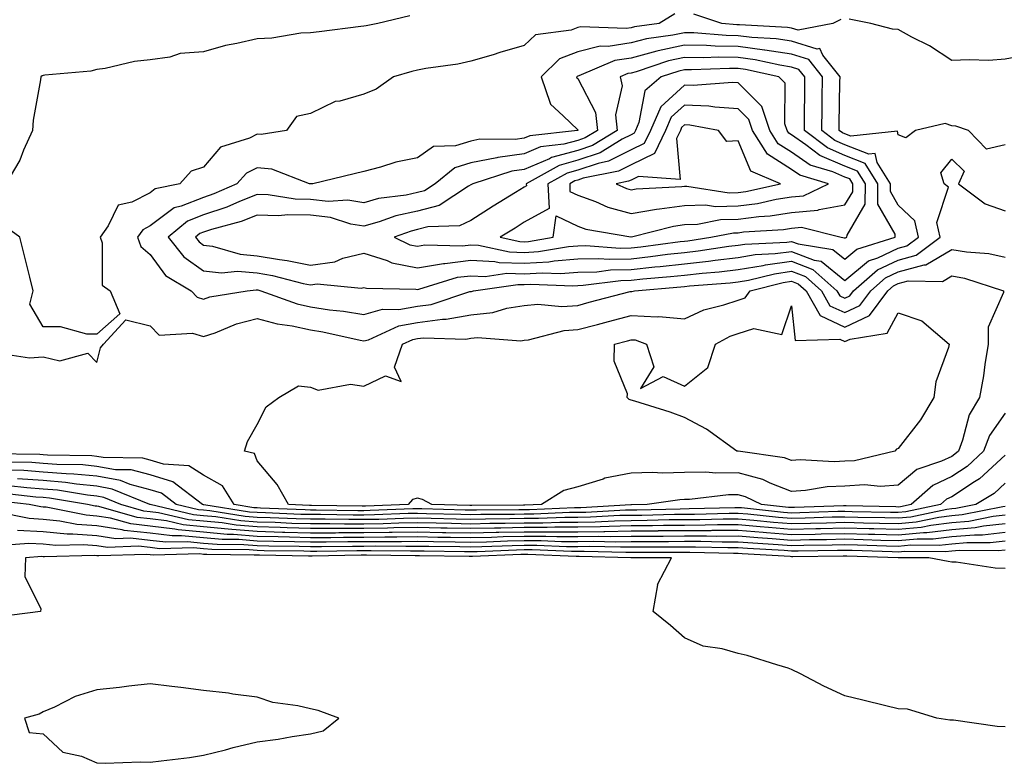
# Model space of a CAD drawing. Units: inches. Extents: x 897203 to 899843, y 7284698 to 7287338.
# Drawn here: x 897344 to 897528, y 7285053 to 7285193 of the extents above; entities that cross this region are included whole.
import ezdxf

# ---------------------------------------------------------------- set-up
doc = ezdxf.new("R2010")
doc.units = ezdxf.units.IN
doc.header["$MEASUREMENT"] = 0
doc.layers.add('Contour_89727284', color=7, linetype='Continuous', true_color=0x606a4a)

msp = doc.modelspace()

# ---------------------------------------------------------------- linework, layer by layer
at = {"layer": 'Contour_89727284'}
for points in [[(897543.91, 7285196.06, 3319), (897541.09, 7285191.92, 3319), (897540.05, 7285189.92, 3319), (897538.05, 7285187.07, 3319), (897533.6, 7285186.37, 3319), (897532.12, 7285185.99, 3319), (897528.05, 7285185.23, 3319), (897524.96, 7285185.02, 3319), (897521.29, 7285185.15, 3319), (897518.05, 7285184.97, 3319), (897513.86, 7285187.73, 3319), (897510.57, 7285189.39, 3319), (897508.05, 7285190.78, 3319), (897506.96, 7285190.83, 3319), (897502.89, 7285191.92, 3319), (897498.85, 7285192.72, 3319)], [(897466.24, 7285193.74, 3319), (897463.29, 7285191.92, 3319), (897458.67, 7285191.3, 3319), (897458.05, 7285191.13, 3319), (897457.11, 7285190.98, 3319), (897448.65, 7285191.32, 3319), (897448.05, 7285191.18, 3319), (897446.82, 7285190.7, 3319), (897440.16, 7285189.81, 3319), (897438.05, 7285187.79, 3319), (897433.5, 7285186.47, 3319), (897432.21, 7285186.08, 3319), (897428.05, 7285184.85, 3319), (897425.65, 7285184.32, 3319), (897419.63, 7285183.5, 3319), (897418.05, 7285183.19, 3319), (897417.01, 7285182.96, 3319), (897413.6, 7285181.92, 3319), (897410.34, 7285179.63, 3319), (897408.05, 7285178.7, 3319), (897403.54, 7285177.41, 3319), (897402.64, 7285177.32, 3319), (897398.05, 7285175.07, 3319), (897395.44, 7285174.53, 3319), (897393.56, 7285171.92, 3319), (897388.82, 7285171.15, 3319), (897388.05, 7285171.23, 3319), (897386.62, 7285170.49, 3319), (897381.2, 7285168.77, 3319), (897378.05, 7285165.05, 3319), (897375.69, 7285164.28, 3319), (897373.6, 7285161.92, 3319), (897369, 7285160.97, 3319), (897368.05, 7285160.25, 3319), (897364.61, 7285158.48, 3319), (897362.05, 7285157.93, 3319), (897360.18, 7285154.05, 3319), (897358.69, 7285151.92, 3319), (897359.06, 7285150.9, 3319), (897359.09, 7285142.96, 3319), (897360.56, 7285141.92, 3319), (897362.36, 7285137.6, 3319), (897358.05, 7285133.77, 3319), (897356.22, 7285133.76, 3319), (897351.29, 7285135.16, 3319), (897348.05, 7285135.15, 3319), (897345.55, 7285139.42, 3319), (897346.16, 7285141.92, 3319), (897345.52, 7285144.45, 3319), (897344.56, 7285148.43, 3319), (897343.64, 7285151.92, 3319), (897340.43, 7285154.3, 3319)], [(897416.64, 7285193.34, 3318), (897410.67, 7285191.92, 3318), (897408.46, 7285191.51, 3318), (897408.05, 7285191.41, 3318), (897407.49, 7285191.35, 3318), (897399.64, 7285190.33, 3318), (897398.05, 7285190.19, 3318), (897396.22, 7285190.09, 3318), (897390.81, 7285189.17, 3318), (897388.05, 7285189.04, 3318), (897384.28, 7285188.15, 3318), (897382.17, 7285187.81, 3318), (897378.05, 7285186.63, 3318), (897373.67, 7285186.3, 3318), (897371.72, 7285185.59, 3318), (897368.05, 7285185.11, 3318), (897365.14, 7285184.83, 3318), (897359.61, 7285183.48, 3318), (897358.05, 7285183.29, 3318), (897356.96, 7285183.01, 3318), (897348.36, 7285182.23, 3318), (897348.05, 7285182.17, 3318), (897347.85, 7285182.13, 3318), (897347.57, 7285181.92, 3318), (897347.53, 7285181.4, 3318), (897346.12, 7285173.85, 3318), (897346, 7285171.92, 3318), (897344.33, 7285168.2, 3318), (897343.64, 7285166.33, 3318), (897341.01, 7285161.92, 3318)], [(897497.32, 7285192.65, 3319), (897495.78, 7285191.92, 3319), (897489.29, 7285190.68, 3319), (897488.05, 7285191.07, 3319), (897487.31, 7285191.18, 3319), (897478.31, 7285191.67, 3319), (897478.05, 7285191.7, 3319), (897477.83, 7285191.7, 3319), (897475.04, 7285191.92, 3319), (897469.79, 7285193.66, 3319)], [(897528.05, 7285169.2, 3320), (897524.56, 7285168.43, 3320), (897521.17, 7285171.92, 3320), (897518.81, 7285172.68, 3320), (897518.05, 7285172.8, 3320), (897516.79, 7285173.18, 3320), (897511.27, 7285171.92, 3320), (897509.45, 7285170.51, 3320), (897508.05, 7285171.08, 3320), (897507.91, 7285171.77, 3320), (897499.17, 7285170.81, 3320), (897498.05, 7285171.25, 3320), (897497.58, 7285171.45, 3320), (897496.97, 7285171.92, 3320), (897496.98, 7285172.98, 3320), (897497.13, 7285181, 3320), (897497.14, 7285181.92, 3320), (897493.94, 7285186.02, 3320), (897493.36, 7285187.23, 3320), (897492.84, 7285187.13, 3320), (897488.05, 7285188.64, 3320), (897485.2, 7285189.07, 3320), (897480.66, 7285189.31, 3320), (897478.05, 7285189.64, 3320), (897475.82, 7285189.68, 3320), (897469.81, 7285190.16, 3320), (897468.05, 7285190.19, 3320), (897465.85, 7285189.72, 3320), (897460.92, 7285189.05, 3320), (897458.05, 7285188.3, 3320), (897453.76, 7285187.62, 3320), (897452.28, 7285187.68, 3320), (897448.05, 7285186.62, 3320), (897444.67, 7285185.3, 3320), (897441.21, 7285181.92, 3320), (897442.93, 7285177.04, 3320), (897442.94, 7285176.8, 3320), (897445.33, 7285174.63, 3320), (897448.05, 7285172.05, 3320), (897448.1, 7285171.97, 3320), (897448.1, 7285171.92, 3320), (897448.05, 7285171.89, 3320), (897448.02, 7285171.88, 3320), (897439.07, 7285170.9, 3320), (897438.05, 7285170.46, 3320), (897436.36, 7285170.23, 3320), (897429.72, 7285170.25, 3320), (897428.05, 7285169.93, 3320), (897425.18, 7285169.05, 3320), (897421.07, 7285168.89, 3320), (897418.05, 7285166.78, 3320), (897414, 7285165.96, 3320), (897411.15, 7285165.02, 3320), (897408.05, 7285164.24, 3320), (897406.21, 7285163.76, 3320), (897398.46, 7285161.92, 3320), (897398.08, 7285161.89, 3320), (897398.05, 7285161.89, 3320), (897398.03, 7285161.89, 3320), (897397.87, 7285161.92, 3320), (897390.82, 7285164.69, 3320), (897388.05, 7285164.94, 3320), (897386.05, 7285163.92, 3320), (897384.25, 7285161.92, 3320), (897379.96, 7285160.02, 3320), (897378.05, 7285159.38, 3320), (897373.84, 7285157.71, 3320), (897372.53, 7285157.44, 3320), (897368.05, 7285154.04, 3320), (897366.65, 7285153.32, 3320), (897365.67, 7285151.92, 3320), (897366.31, 7285150.18, 3320), (897368.05, 7285148.7, 3320), (897370.91, 7285144.77, 3320), (897375.69, 7285141.92, 3320), (897376.87, 7285140.74, 3320), (897378.05, 7285140.37, 3320), (897379.21, 7285140.76, 3320), (897386.17, 7285141.92, 3320), (897387.87, 7285142.1, 3320), (897388.05, 7285142.09, 3320), (897388.19, 7285142.06, 3320), (897388.73, 7285141.92, 3320), (897395.57, 7285139.44, 3320), (897398.05, 7285138.9, 3320), (897401.61, 7285138.36, 3320), (897404.25, 7285138.12, 3320), (897408.05, 7285137.46, 3320), (897411.51, 7285138.46, 3320), (897414.55, 7285138.41, 3320), (897418.05, 7285139.05, 3320), (897420.6, 7285139.37, 3320), (897427.89, 7285141.76, 3320), (897428.05, 7285141.79, 3320), (897428.17, 7285141.8, 3320), (897428.54, 7285141.92, 3320), (897436.86, 7285143.11, 3320), (897438.05, 7285143.07, 3320), (897439.27, 7285143.14, 3320), (897447.14, 7285142.83, 3320), (897448.05, 7285142.9, 3320), (897449.06, 7285142.93, 3320), (897456.13, 7285143.83, 3320), (897458.05, 7285143.88, 3320), (897460.24, 7285144.12, 3320), (897465.42, 7285144.55, 3320), (897468.05, 7285144.84, 3320), (897471.33, 7285145.2, 3320), (897474.53, 7285145.45, 3320), (897478.05, 7285145.86, 3320), (897482.78, 7285146.65, 3320), (897483.21, 7285146.75, 3320), (897488.05, 7285147.42, 3320), (897492.03, 7285145.9, 3320), (897496.57, 7285141.92, 3320), (897497.1, 7285140.97, 3320), (897498.05, 7285140.54, 3320), (897498.99, 7285140.98, 3320), (897499.69, 7285141.92, 3320), (897504.13, 7285145.84, 3320), (897508.05, 7285147.66, 3320), (897511.41, 7285148.56, 3320), (897515.86, 7285151.92, 3320), (897515.25, 7285154.71, 3320), (897517.42, 7285161.29, 3320), (897516.65, 7285161.92, 3320), (897515.99, 7285163.97, 3320), (897518.05, 7285166.51, 3320), (897520.4, 7285164.27, 3320), (897519.31, 7285161.92, 3320), (897524.33, 7285158.2, 3320), (897528.05, 7285156.85, 3320)], [(897339.75, 7285130.22, 3319), (897345.48, 7285129.35, 3319), (897348.05, 7285129.53, 3319), (897351.15, 7285128.82, 3319), (897356.36, 7285130.23, 3319), (897358.05, 7285128.51, 3319), (897358.73, 7285131.24, 3319), (897359.3, 7285131.92, 3319), (897363.51, 7285136.46, 3319), (897368.05, 7285135.38, 3319), (897369.76, 7285133.63, 3319), (897375.99, 7285133.98, 3319), (897378.05, 7285133.34, 3319), (897380.19, 7285134.06, 3319), (897384.22, 7285135.75, 3319), (897388.05, 7285136.75, 3319), (897391.83, 7285135.71, 3319), (897394.61, 7285135.36, 3319), (897398.05, 7285134.61, 3319), (897400.38, 7285134.25, 3319), (897407.33, 7285132.64, 3319), (897408.05, 7285132.52, 3319), (897408.89, 7285132.76, 3319), (897414.6, 7285135.38, 3319), (897418.05, 7285135.99, 3319), (897422.72, 7285136.59, 3319), (897423.41, 7285136.57, 3319), (897428.05, 7285137.41, 3319), (897432.15, 7285137.82, 3319), (897434.79, 7285138.66, 3319), (897438.05, 7285139.15, 3319), (897440.57, 7285139.4, 3319), (897445.1, 7285138.97, 3319), (897448.05, 7285139.18, 3319), (897450.22, 7285139.75, 3319), (897457.88, 7285141.75, 3319), (897458.05, 7285141.8, 3319), (897458.18, 7285141.79, 3319), (897458.71, 7285141.92, 3319), (897467.33, 7285142.64, 3319), (897468.05, 7285142.72, 3319), (897468.95, 7285142.82, 3319), (897476.58, 7285143.39, 3319), (897478.05, 7285143.57, 3319), (897480.03, 7285143.9, 3319), (897484.85, 7285145.11, 3319), (897488.05, 7285145.55, 3319), (897490.68, 7285144.56, 3319), (897493.68, 7285141.92, 3319), (897495.25, 7285139.12, 3319), (897498.05, 7285137.84, 3319), (897500.83, 7285139.15, 3319), (897502.89, 7285141.92, 3319), (897505.63, 7285144.34, 3319), (897508.05, 7285145.46, 3319), (897512.88, 7285146.75, 3319), (897513.22, 7285146.75, 3319), (897518.05, 7285149.64, 3319), (897520.8, 7285149.17, 3319), (897525.01, 7285148.88, 3319), (897528.05, 7285148.2, 3319)], [(897528.05, 7285119.01, 3319), (897525.14, 7285114.83, 3319), (897524.01, 7285111.92, 3319), (897520.93, 7285109.04, 3319), (897518.05, 7285107.14, 3319), (897514.51, 7285105.46, 3319), (897510.48, 7285101.92, 3319), (897508.48, 7285101.49, 3319), (897508.05, 7285101.45, 3319), (897507.59, 7285101.46, 3319), (897498.32, 7285101.65, 3319), (897498.05, 7285101.66, 3319), (897497.78, 7285101.65, 3319), (897488.62, 7285101.34, 3319), (897488.05, 7285101.33, 3319), (897487.51, 7285101.38, 3319), (897482.42, 7285101.92, 3319), (897479.48, 7285103.36, 3319), (897478.05, 7285103.74, 3319), (897476.25, 7285103.72, 3319), (897468.97, 7285102.84, 3319), (897468.05, 7285102.83, 3319), (897467.17, 7285102.8, 3319), (897461.06, 7285101.92, 3319), (897458.13, 7285101.84, 3319), (897458.05, 7285101.84, 3319), (897457.97, 7285101.84, 3319), (897448.66, 7285101.31, 3319), (897448.05, 7285101.3, 3319), (897447.44, 7285101.3, 3319), (897439.02, 7285100.95, 3319), (897438.05, 7285100.95, 3319), (897437.06, 7285100.93, 3319), (897429.09, 7285100.88, 3319), (897428.05, 7285100.87, 3319), (897427.01, 7285100.88, 3319), (897418.87, 7285101.1, 3319), (897418.05, 7285101.11, 3319), (897417.23, 7285101.1, 3319), (897409.19, 7285100.78, 3319), (897408.05, 7285100.76, 3319), (897406.89, 7285100.76, 3319), (897399.08, 7285100.88, 3319), (897398.05, 7285100.88, 3319), (897397.05, 7285100.91, 3319), (897388.71, 7285101.26, 3319), (897388.05, 7285101.28, 3319), (897387.46, 7285101.32, 3319), (897383.76, 7285101.92, 3319), (897381.57, 7285105.44, 3319), (897378.05, 7285107.38, 3319), (897375.26, 7285109.13, 3319), (897370.52, 7285109.46, 3319), (897368.05, 7285110.21, 3319), (897366.7, 7285110.57, 3319), (897359.28, 7285110.7, 3319), (897358.05, 7285110.91, 3319), (897357.13, 7285111, 3319), (897348.84, 7285111.13, 3319), (897348.05, 7285111.2, 3319), (897347.38, 7285111.25, 3319), (897338.55, 7285111.42, 3319)], [(897528.05, 7285111.17, 3320), (897523.24, 7285106.73, 3320), (897522.3, 7285106.18, 3320), (897518.05, 7285103.38, 3320), (897517.07, 7285102.9, 3320), (897515.95, 7285101.92, 3320), (897509.44, 7285100.52, 3320), (897508.05, 7285100.4, 3320), (897506.57, 7285100.44, 3320), (897499.39, 7285100.57, 3320), (897498.05, 7285100.61, 3320), (897496.71, 7285100.58, 3320), (897489.62, 7285100.35, 3320), (897488.05, 7285100.32, 3320), (897486.56, 7285100.44, 3320), (897478.7, 7285101.28, 3320), (897478.05, 7285101.32, 3320), (897477.45, 7285101.32, 3320), (897468.88, 7285101.09, 3320), (897467.21, 7285101.07, 3320), (897459.1, 7285100.87, 3320), (897458.05, 7285100.86, 3320), (897456.97, 7285100.84, 3320), (897449.55, 7285100.42, 3320), (897448.05, 7285100.4, 3320), (897446.53, 7285100.4, 3320), (897439.85, 7285100.11, 3320), (897438.05, 7285100.11, 3320), (897436.2, 7285100.07, 3320), (897429.93, 7285100.04, 3320), (897428.05, 7285100, 3320), (897426.16, 7285100.04, 3320), (897419.77, 7285100.2, 3320), (897418.05, 7285100.24, 3320), (897416.34, 7285100.21, 3320), (897410.02, 7285099.96, 3320), (897408.05, 7285099.93, 3320), (897406.06, 7285099.93, 3320), (897399.94, 7285100.03, 3320), (897398.05, 7285100.03, 3320), (897396.21, 7285100.07, 3320), (897389.62, 7285100.35, 3320), (897388.05, 7285100.4, 3320), (897386.63, 7285100.5, 3320), (897378.09, 7285101.88, 3320), (897378.02, 7285101.88, 3320), (897377.87, 7285101.92, 3320), (897372.27, 7285106.14, 3320), (897368.05, 7285107.44, 3320), (897364.51, 7285108.38, 3320), (897361.54, 7285108.43, 3320), (897358.05, 7285109.05, 3320), (897355.44, 7285109.31, 3320), (897350.59, 7285109.38, 3320), (897348.05, 7285109.6, 3320), (897345.88, 7285109.75, 3320), (897340.1, 7285109.87, 3320)], [(897528.05, 7285105.89, 3321), (897525.98, 7285103.99, 3321), (897522.55, 7285101.92, 3321), (897518.8, 7285101.17, 3321), (897518.05, 7285101.11, 3321), (897517.13, 7285101, 3321), (897510.41, 7285099.57, 3321), (897508.05, 7285099.34, 3321), (897505.54, 7285099.41, 3321), (897500.46, 7285099.51, 3321), (897498.05, 7285099.57, 3321), (897495.65, 7285099.52, 3321), (897490.62, 7285099.35, 3321), (897488.05, 7285099.29, 3321), (897485.62, 7285099.49, 3321), (897479.87, 7285100.1, 3321), (897478.05, 7285100.26, 3321), (897476.38, 7285100.25, 3321), (897469.9, 7285100.06, 3321), (897468.05, 7285100.06, 3321), (897466.17, 7285100.05, 3321), (897460.08, 7285099.89, 3321), (897458.05, 7285099.87, 3321), (897455.96, 7285099.83, 3321), (897450.45, 7285099.52, 3321), (897448.05, 7285099.48, 3321), (897445.62, 7285099.49, 3321), (897440.69, 7285099.28, 3321), (897438.05, 7285099.28, 3321), (897435.35, 7285099.21, 3321), (897430.78, 7285099.2, 3321), (897428.05, 7285099.13, 3321), (897425.31, 7285099.19, 3321), (897420.66, 7285099.3, 3321), (897418.05, 7285099.36, 3321), (897415.45, 7285099.32, 3321), (897410.84, 7285099.14, 3321), (897408.05, 7285099.09, 3321), (897405.22, 7285099.09, 3321), (897400.81, 7285099.17, 3321), (897398.05, 7285099.17, 3321), (897395.37, 7285099.23, 3321), (897390.53, 7285099.44, 3321), (897388.05, 7285099.51, 3321), (897385.81, 7285099.68, 3321), (897379.23, 7285100.74, 3321), (897378.05, 7285100.85, 3321), (897377.07, 7285100.94, 3321), (897372.94, 7285101.92, 3321), (897370.15, 7285104.02, 3321), (897368.05, 7285104.66, 3321), (897364.31, 7285105.66, 3321), (897362.52, 7285106.39, 3321), (897358.05, 7285107.19, 3321), (897353.74, 7285107.61, 3321), (897352.33, 7285107.63, 3321), (897348.05, 7285107.99, 3321), (897344.39, 7285108.26, 3321), (897341.65, 7285108.32, 3321)], [(897528.05, 7285101.52, 3322), (897527.6, 7285101.47, 3322), (897520.01, 7285099.96, 3322), (897518.05, 7285099.79, 3322), (897515.64, 7285099.51, 3322), (897511.37, 7285098.6, 3322), (897508.05, 7285098.29, 3322), (897504.51, 7285098.38, 3322), (897501.53, 7285098.44, 3322), (897498.05, 7285098.53, 3322), (897494.58, 7285098.45, 3322), (897491.62, 7285098.36, 3322), (897488.05, 7285098.27, 3322), (897484.67, 7285098.54, 3322), (897481.04, 7285098.93, 3322), (897478.05, 7285099.19, 3322), (897475.3, 7285099.18, 3322), (897470.92, 7285099.05, 3322), (897468.05, 7285099.04, 3322), (897465.14, 7285099.02, 3322), (897461.06, 7285098.91, 3322), (897458.05, 7285098.88, 3322), (897454.96, 7285098.82, 3322), (897451.35, 7285098.62, 3322), (897448.05, 7285098.57, 3322), (897444.71, 7285098.58, 3322), (897441.53, 7285098.44, 3322), (897438.05, 7285098.44, 3322), (897434.49, 7285098.37, 3322), (897431.62, 7285098.35, 3322), (897428.05, 7285098.26, 3322), (897424.46, 7285098.34, 3322), (897421.56, 7285098.41, 3322), (897418.05, 7285098.48, 3322), (897414.56, 7285098.42, 3322), (897411.66, 7285098.31, 3322), (897408.05, 7285098.26, 3322), (897404.39, 7285098.26, 3322), (897401.67, 7285098.3, 3322), (897398.05, 7285098.3, 3322), (897394.53, 7285098.39, 3322), (897391.45, 7285098.52, 3322), (897388.05, 7285098.62, 3322), (897384.99, 7285098.86, 3322), (897380.36, 7285099.61, 3322), (897378.05, 7285099.82, 3322), (897376.13, 7285100, 3322), (897368.06, 7285101.9, 3322), (897368.05, 7285101.91, 3322), (897368.04, 7285101.91, 3322), (897367.99, 7285101.92, 3322), (897360.94, 7285104.81, 3322), (897358.05, 7285105.33, 3322), (897354.27, 7285105.7, 3322), (897352.18, 7285106.05, 3322), (897348.05, 7285106.39, 3322), (897343.23, 7285106.74, 3322)], [(897528.05, 7285098.27, 3324), (897523.97, 7285097.84, 3324), (897522.44, 7285097.54, 3324), (897518.05, 7285097.15, 3324), (897513.36, 7285096.61, 3324), (897512.74, 7285096.62, 3324), (897508.05, 7285096.18, 3324), (897503.68, 7285096.3, 3324), (897502.46, 7285096.33, 3324), (897498.05, 7285096.45, 3324), (897493.63, 7285096.34, 3324), (897492.46, 7285096.33, 3324), (897488.05, 7285096.23, 3324), (897483.36, 7285096.61, 3324), (897482.77, 7285096.65, 3324), (897478.05, 7285097.05, 3324), (897473.15, 7285097.03, 3324), (897472.95, 7285097.02, 3324), (897468.05, 7285097.01, 3324), (897463.08, 7285096.96, 3324), (897463.02, 7285096.95, 3324), (897458.05, 7285096.91, 3324), (897453.15, 7285096.82, 3324), (897452.96, 7285096.82, 3324), (897448.05, 7285096.74, 3324), (897443.22, 7285096.75, 3324), (897442.9, 7285096.77, 3324), (897438.05, 7285096.77, 3324), (897433.31, 7285096.67, 3324), (897432.77, 7285096.65, 3324), (897428.05, 7285096.53, 3324), (897423.35, 7285096.63, 3324), (897422.76, 7285096.63, 3324), (897418.05, 7285096.72, 3324), (897413.32, 7285096.65, 3324), (897412.79, 7285096.66, 3324), (897408.05, 7285096.59, 3324), (897403.38, 7285096.59, 3324), (897402.71, 7285096.58, 3324), (897398.05, 7285096.58, 3324), (897393.26, 7285096.71, 3324), (897392.84, 7285096.71, 3324), (897388.05, 7285096.85, 3324), (897383.35, 7285097.22, 3324), (897382.64, 7285097.33, 3324), (897378.05, 7285097.75, 3324), (897374.24, 7285098.11, 3324), (897371.12, 7285098.85, 3324), (897368.05, 7285099.22, 3324), (897365.62, 7285099.49, 3324), (897358.42, 7285101.55, 3324), (897358.05, 7285101.61, 3324), (897357.76, 7285101.63, 3324), (897356.31, 7285101.92, 3324), (897349.23, 7285103.1, 3324), (897348.05, 7285103.2, 3324), (897346.68, 7285103.3, 3324), (897340.19, 7285104.06, 3324)], [(897528.05, 7285099.9, 3323), (897525.78, 7285099.65, 3323), (897521.22, 7285098.75, 3323), (897518.05, 7285098.47, 3323), (897514.15, 7285098.02, 3323), (897512.34, 7285097.63, 3323), (897508.05, 7285097.23, 3323), (897503.48, 7285097.35, 3323), (897502.6, 7285097.37, 3323), (897498.05, 7285097.49, 3323), (897493.51, 7285097.38, 3323), (897492.62, 7285097.35, 3323), (897488.05, 7285097.25, 3323), (897483.73, 7285097.6, 3323), (897482.21, 7285097.76, 3323), (897478.05, 7285098.11, 3323), (897474.23, 7285098.1, 3323), (897471.93, 7285098.03, 3323), (897468.05, 7285098.02, 3323), (897464.11, 7285097.98, 3323), (897462.04, 7285097.94, 3323), (897458.05, 7285097.9, 3323), (897453.95, 7285097.83, 3323), (897452.24, 7285097.73, 3323), (897448.05, 7285097.66, 3323), (897443.79, 7285097.66, 3323), (897442.36, 7285097.6, 3323), (897438.05, 7285097.61, 3323), (897433.64, 7285097.51, 3323), (897432.47, 7285097.51, 3323), (897428.05, 7285097.4, 3323), (897423.61, 7285097.49, 3323), (897422.46, 7285097.52, 3323), (897418.05, 7285097.6, 3323), (897413.66, 7285097.54, 3323), (897412.48, 7285097.49, 3323), (897408.05, 7285097.42, 3323), (897403.55, 7285097.42, 3323), (897402.53, 7285097.44, 3323), (897398.05, 7285097.44, 3323), (897393.69, 7285097.55, 3323), (897392.36, 7285097.61, 3323), (897388.05, 7285097.73, 3323), (897384.17, 7285098.04, 3323), (897381.5, 7285098.47, 3323), (897378.05, 7285098.79, 3323), (897375.19, 7285099.06, 3323), (897369.59, 7285100.38, 3323), (897368.05, 7285100.56, 3323), (897366.83, 7285100.7, 3323), (897362.57, 7285101.92, 3323), (897359.36, 7285103.24, 3323), (897358.05, 7285103.47, 3323), (897356.33, 7285103.64, 3323), (897350.7, 7285104.58, 3323), (897348.05, 7285104.8, 3323), (897344.95, 7285105.02, 3323), (897341.55, 7285105.42, 3323)], [(897528.05, 7285096.65, 3325), (897523.78, 7285096.19, 3325), (897522.33, 7285096.21, 3325), (897518.05, 7285095.84, 3325), (897514.54, 7285095.43, 3325), (897511.58, 7285095.46, 3325), (897508.05, 7285095.12, 3325), (897504.76, 7285095.21, 3325), (897501.45, 7285095.32, 3325), (897498.05, 7285095.41, 3325), (897494.64, 7285095.33, 3325), (897491.42, 7285095.29, 3325), (897488.05, 7285095.21, 3325), (897484.47, 7285095.49, 3325), (897481.79, 7285095.66, 3325), (897478.05, 7285095.97, 3325), (897474.01, 7285095.95, 3325), (897472.13, 7285095.99, 3325), (897468.05, 7285095.98, 3325), (897464.03, 7285095.94, 3325), (897462.09, 7285095.95, 3325), (897458.05, 7285095.92, 3325), (897454.12, 7285095.86, 3325), (897452.03, 7285095.9, 3325), (897448.05, 7285095.84, 3325), (897444.13, 7285095.85, 3325), (897442.06, 7285095.93, 3325), (897438.05, 7285095.94, 3325), (897434.12, 7285095.85, 3325), (897431.89, 7285095.76, 3325), (897428.05, 7285095.66, 3325), (897424.23, 7285095.74, 3325), (897421.9, 7285095.77, 3325), (897418.05, 7285095.85, 3325), (897414.18, 7285095.79, 3325), (897411.94, 7285095.81, 3325), (897408.05, 7285095.75, 3325), (897404.22, 7285095.75, 3325), (897401.84, 7285095.71, 3325), (897398.05, 7285095.71, 3325), (897394.15, 7285095.82, 3325), (897391.98, 7285095.86, 3325), (897388.05, 7285095.96, 3325), (897383.66, 7285096.3, 3325), (897382.45, 7285096.31, 3325), (897378.05, 7285096.72, 3325), (897373.3, 7285097.16, 3325), (897372.65, 7285097.32, 3325), (897368.05, 7285097.89, 3325), (897364.41, 7285098.28, 3325), (897360.6, 7285099.37, 3325), (897358.05, 7285099.75, 3325), (897356.04, 7285099.91, 3325), (897348.57, 7285101.4, 3325), (897348.05, 7285101.45, 3325), (897347.6, 7285101.47, 3325), (897345.42, 7285101.92, 3325), (897338.82, 7285102.69, 3325)], [(897528.05, 7285095.03, 3326), (897525.25, 7285094.72, 3326), (897520.89, 7285094.76, 3326), (897518.05, 7285094.52, 3326), (897515.72, 7285094.24, 3326), (897510.42, 7285094.29, 3326), (897508.05, 7285094.07, 3326), (897505.84, 7285094.13, 3326), (897500.43, 7285094.3, 3326), (897498.05, 7285094.36, 3326), (897495.66, 7285094.31, 3326), (897490.37, 7285094.24, 3326), (897488.05, 7285094.19, 3326), (897485.58, 7285094.39, 3326), (897480.8, 7285094.66, 3326), (897478.05, 7285094.9, 3326), (897475.08, 7285094.89, 3326), (897471.1, 7285094.98, 3326), (897468.05, 7285094.97, 3326), (897465.03, 7285094.94, 3326), (897461.09, 7285094.96, 3326), (897458.05, 7285094.93, 3326), (897455.09, 7285094.88, 3326), (897451.1, 7285094.98, 3326), (897448.05, 7285094.93, 3326), (897445.04, 7285094.93, 3326), (897441.23, 7285095.1, 3326), (897438.05, 7285095.1, 3326), (897434.94, 7285095.04, 3326), (897431, 7285094.87, 3326), (897428.05, 7285094.8, 3326), (897425.12, 7285094.86, 3326), (897421.04, 7285094.91, 3326), (897418.05, 7285094.97, 3326), (897415.05, 7285094.92, 3326), (897411.09, 7285094.96, 3326), (897408.05, 7285094.92, 3326), (897405.05, 7285094.92, 3326), (897400.98, 7285094.85, 3326), (897398.05, 7285094.85, 3326), (897395.04, 7285094.94, 3326), (897391.12, 7285094.99, 3326), (897388.05, 7285095.07, 3326), (897384.62, 7285095.35, 3326), (897381.5, 7285095.38, 3326), (897378.05, 7285095.69, 3326), (897373.89, 7285096.08, 3326), (897372.17, 7285096.04, 3326), (897368.05, 7285096.54, 3326), (897363.2, 7285097.07, 3326), (897362.78, 7285097.19, 3326), (897358.05, 7285097.91, 3326), (897354.32, 7285098.19, 3326), (897351.15, 7285098.82, 3326), (897348.05, 7285099.13, 3326), (897345.4, 7285099.27, 3326), (897339.49, 7285100.47, 3326)], [(897528.05, 7285093.39, 3327), (897526.71, 7285093.26, 3327), (897519.45, 7285093.32, 3327), (897518.05, 7285093.2, 3327), (897516.9, 7285093.06, 3327), (897509.26, 7285093.13, 3327), (897508.05, 7285093.01, 3327), (897506.92, 7285093.04, 3327), (897499.42, 7285093.29, 3327), (897498.05, 7285093.33, 3327), (897496.68, 7285093.29, 3327), (897489.33, 7285093.2, 3327), (897488.05, 7285093.17, 3327), (897486.69, 7285093.28, 3327), (897479.81, 7285093.68, 3327), (897478.05, 7285093.83, 3327), (897476.15, 7285093.82, 3327), (897470.08, 7285093.95, 3327), (897468.05, 7285093.94, 3327), (897466.05, 7285093.92, 3327), (897460.09, 7285093.96, 3327), (897458.05, 7285093.94, 3327), (897456.06, 7285093.91, 3327), (897450.18, 7285094.05, 3327), (897448.05, 7285094.02, 3327), (897445.95, 7285094.02, 3327), (897440.39, 7285094.26, 3327), (897438.05, 7285094.26, 3327), (897435.76, 7285094.21, 3327), (897430.11, 7285093.98, 3327), (897428.05, 7285093.93, 3327), (897426, 7285093.97, 3327), (897420.18, 7285094.05, 3327), (897418.05, 7285094.09, 3327), (897415.91, 7285094.06, 3327), (897410.24, 7285094.11, 3327), (897408.05, 7285094.08, 3327), (897405.89, 7285094.08, 3327), (897400.12, 7285093.99, 3327), (897398.05, 7285093.99, 3327), (897395.92, 7285094.05, 3327), (897390.26, 7285094.13, 3327), (897388.05, 7285094.19, 3327), (897385.59, 7285094.38, 3327), (897380.56, 7285094.43, 3327), (897378.05, 7285094.65, 3327), (897375.03, 7285094.94, 3327), (897370.97, 7285094.84, 3327), (897368.05, 7285095.2, 3327), (897364.37, 7285095.6, 3327), (897361.64, 7285095.51, 3327), (897358.05, 7285096.05, 3327), (897353.57, 7285096.39, 3327), (897352.5, 7285096.36, 3327), (897348.05, 7285096.8, 3327), (897343.2, 7285097.07, 3327)], [(897528.05, 7285089.92, 3328), (897526.15, 7285090.02, 3328), (897518.87, 7285091.1, 3328), (897518.05, 7285091.15, 3328), (897517.36, 7285091.23, 3328), (897513.75, 7285091.92, 3328), (897508.09, 7285091.97, 3328), (897508.05, 7285091.96, 3328), (897508.01, 7285091.96, 3328), (897498.4, 7285092.27, 3328), (897498.05, 7285092.28, 3328), (897497.7, 7285092.27, 3328), (897488.28, 7285092.15, 3328), (897488.05, 7285092.14, 3328), (897487.8, 7285092.16, 3328), (897478.82, 7285092.69, 3328), (897478.05, 7285092.76, 3328), (897477.21, 7285092.76, 3328), (897469.06, 7285092.93, 3328), (897468.05, 7285092.93, 3328), (897467.06, 7285092.92, 3328), (897459.1, 7285092.96, 3328), (897458.05, 7285092.96, 3328), (897457.03, 7285092.94, 3328), (897449.25, 7285093.12, 3328), (897448.05, 7285093.1, 3328), (897446.87, 7285093.1, 3328), (897439.56, 7285093.43, 3328), (897438.05, 7285093.43, 3328), (897436.57, 7285093.39, 3328), (897429.22, 7285093.09, 3328), (897428.05, 7285093.06, 3328), (897426.88, 7285093.09, 3328), (897419.32, 7285093.19, 3328), (897418.05, 7285093.21, 3328), (897416.78, 7285093.19, 3328), (897409.4, 7285093.27, 3328), (897408.05, 7285093.25, 3328), (897406.73, 7285093.25, 3328), (897399.26, 7285093.12, 3328), (897398.05, 7285093.12, 3328), (897396.81, 7285093.16, 3328), (897389.4, 7285093.27, 3328), (897388.05, 7285093.31, 3328), (897386.55, 7285093.42, 3328), (897379.61, 7285093.48, 3328), (897378.05, 7285093.63, 3328), (897376.17, 7285093.8, 3328), (897369.78, 7285093.65, 3328), (897368.05, 7285093.86, 3328), (897365.87, 7285094.1, 3328), (897360.03, 7285093.9, 3328), (897358.05, 7285094.2, 3328), (897355.58, 7285094.39, 3328), (897350.38, 7285094.25, 3328), (897348.05, 7285094.48, 3328), (897345.35, 7285094.63, 3328), (897340.35, 7285094.22, 3328)], [(897528.05, 7285060.32, 3329), (897526.52, 7285060.39, 3329), (897518.4, 7285061.57, 3329), (897518.05, 7285061.59, 3329), (897517.72, 7285061.59, 3329), (897515.24, 7285061.92, 3329), (897509.76, 7285063.63, 3329), (897508.05, 7285063.68, 3329), (897505.72, 7285064.24, 3329), (897501.44, 7285065.32, 3329), (897498.05, 7285066.14, 3329), (897494.08, 7285067.95, 3329), (897489.75, 7285070.22, 3329), (897488.05, 7285071.07, 3329), (897487.46, 7285071.32, 3329), (897485.33, 7285071.92, 3329), (897479.78, 7285073.65, 3329), (897478.05, 7285074.04, 3329), (897475.06, 7285074.91, 3329), (897471.54, 7285075.42, 3329), (897468.05, 7285076.97, 3329), (897465.42, 7285079.28, 3329), (897462.2, 7285081.92, 3329), (897463.02, 7285086.89, 3329), (897463, 7285086.97, 3329), (897465.59, 7285091.92, 3329), (897458.1, 7285091.97, 3329), (897458, 7285091.97, 3329), (897448.33, 7285092.19, 3329), (897447.78, 7285092.19, 3329), (897438.72, 7285092.59, 3329), (897438.05, 7285092.59, 3329), (897437.39, 7285092.58, 3329), (897428.34, 7285092.2, 3329), (897427.77, 7285092.2, 3329), (897418.46, 7285092.33, 3329), (897418.05, 7285092.34, 3329), (897417.64, 7285092.33, 3329), (897408.55, 7285092.42, 3329), (897408.05, 7285092.41, 3329), (897407.56, 7285092.41, 3329), (897398.39, 7285092.26, 3329), (897398.05, 7285092.26, 3329), (897397.7, 7285092.27, 3329), (897388.53, 7285092.41, 3329), (897388.05, 7285092.42, 3329), (897387.51, 7285092.46, 3329), (897378.67, 7285092.54, 3329), (897378.05, 7285092.59, 3329), (897377.31, 7285092.66, 3329), (897368.58, 7285092.46, 3329), (897368.05, 7285092.52, 3329), (897367.38, 7285092.59, 3329), (897358.42, 7285092.29, 3329), (897358.05, 7285092.34, 3329), (897357.59, 7285092.38, 3329), (897348.26, 7285092.13, 3329), (897348.05, 7285092.15, 3329), (897347.8, 7285092.16, 3329), (897344.73, 7285091.92, 3329), (897344.58, 7285088.44, 3329), (897347.6, 7285082.38, 3329), (897347.52, 7285081.92, 3329), (897339.17, 7285080.81, 3329)]]:
    msp.add_polyline3d(points, dxfattribs=at)
for points in [[(897508.05, 7285149.87, 3321), (897509.67, 7285150.3, 3321), (897511.82, 7285151.92, 3321), (897511.15, 7285155.02, 3321), (897508.05, 7285157.93, 3321), (897506.59, 7285160.46, 3321), (897506.59, 7285161.92, 3321), (897504.08, 7285165.89, 3321), (897503.72, 7285167.59, 3321), (897502.51, 7285167.46, 3321), (897498.05, 7285169.23, 3321), (897496.17, 7285170.05, 3321), (897493.72, 7285171.92, 3321), (897493.77, 7285176.2, 3321), (897493.8, 7285177.67, 3321), (897493.85, 7285181.92, 3321), (897491.31, 7285185.18, 3321), (897488.05, 7285186.21, 3321), (897483.09, 7285186.96, 3321), (897483.01, 7285186.96, 3321), (897478.05, 7285187.59, 3321), (897473.8, 7285187.67, 3321), (897472.17, 7285187.8, 3321), (897468.05, 7285187.89, 3321), (897463.14, 7285186.83, 3321), (897462.86, 7285186.73, 3321), (897458.05, 7285185.46, 3321), (897454.98, 7285184.99, 3321), (897448.25, 7285182.12, 3321), (897448.05, 7285182.07, 3321), (897447.94, 7285182.03, 3321), (897447.83, 7285181.92, 3321), (897447.89, 7285181.76, 3321), (897448.05, 7285181.61, 3321), (897451.41, 7285175.28, 3321), (897451.77, 7285171.92, 3321), (897449.46, 7285170.51, 3321), (897448.05, 7285170.04, 3321), (897445.46, 7285169.33, 3321), (897441.12, 7285168.85, 3321), (897438.05, 7285167.53, 3321), (897433.12, 7285166.85, 3321), (897432.91, 7285166.77, 3321), (897428.05, 7285165.86, 3321), (897425.04, 7285164.93, 3321), (897421.35, 7285161.92, 3321), (897419.36, 7285160.61, 3321), (897418.05, 7285160.27, 3321), (897415.94, 7285159.81, 3321), (897410.8, 7285159.17, 3321), (897408.05, 7285158.39, 3321), (897405.01, 7285158.88, 3321), (897401.36, 7285158.61, 3321), (897398.05, 7285158.97, 3321), (897395.16, 7285159.04, 3321), (897390.11, 7285159.86, 3321), (897388.05, 7285159.92, 3321), (897384.76, 7285158.63, 3321), (897382.39, 7285157.57, 3321), (897378.05, 7285156.14, 3321), (897375.03, 7285154.94, 3321), (897371.41, 7285151.92, 3321), (897374.36, 7285148.23, 3321), (897378.05, 7285145.66, 3321), (897381.39, 7285145.26, 3321), (897384.4, 7285145.57, 3321), (897388.05, 7285145.28, 3321), (897390.91, 7285144.78, 3321), (897396.68, 7285143.29, 3321), (897398.05, 7285143.01, 3321), (897399.32, 7285143.19, 3321), (897407.56, 7285142.41, 3321), (897408.05, 7285142.53, 3321), (897408.51, 7285142.38, 3321), (897417.76, 7285142.2, 3321), (897418.05, 7285142.15, 3321), (897418.33, 7285142.19, 3321), (897425.54, 7285144.43, 3321), (897428.05, 7285144.73, 3321), (897430.73, 7285144.61, 3321), (897434.79, 7285145.18, 3321), (897438.05, 7285145.06, 3321), (897441.4, 7285145.27, 3321), (897444.83, 7285145.13, 3321), (897448.05, 7285145.38, 3321), (897451.61, 7285145.47, 3321), (897454.16, 7285145.81, 3321), (897458.05, 7285145.89, 3321), (897462.5, 7285146.37, 3321), (897463.51, 7285146.45, 3321), (897468.05, 7285146.97, 3321), (897472.52, 7285147.45, 3321), (897473.77, 7285147.63, 3321), (897478.05, 7285148.14, 3321), (897481.29, 7285148.69, 3321), (897485, 7285148.86, 3321), (897488.05, 7285149.28, 3321), (897492.31, 7285147.66, 3321), (897493.59, 7285147.46, 3321), (897498.05, 7285143.85, 3321), (897502.45, 7285147.53, 3321), (897504.21, 7285148.08, 3321)], [(897498.05, 7285147.8, 3322), (897500.29, 7285149.67, 3322), (897507.44, 7285151.92, 3322), (897507.45, 7285152.53, 3322), (897504.22, 7285158.09, 3322), (897504.24, 7285161.92, 3322), (897501.84, 7285165.71, 3322), (897498.05, 7285167.22, 3322), (897494.77, 7285168.64, 3322), (897490.47, 7285171.92, 3322), (897490.5, 7285174.37, 3322), (897490.53, 7285179.44, 3322), (897490.56, 7285181.92, 3322), (897489.46, 7285183.34, 3322), (897488.05, 7285183.78, 3322), (897485.86, 7285184.11, 3322), (897481.27, 7285185.13, 3322), (897478.05, 7285185.54, 3322), (897474.36, 7285185.61, 3322), (897471.63, 7285185.5, 3322), (897468.05, 7285185.57, 3322), (897465.04, 7285184.93, 3322), (897459.02, 7285182.89, 3322), (897458.05, 7285182.63, 3322), (897457.43, 7285182.54, 3322), (897455.99, 7285181.92, 3322), (897456.39, 7285180.26, 3322), (897455.13, 7285174.84, 3322), (897455.44, 7285171.92, 3322), (897450.85, 7285169.12, 3322), (897448.05, 7285168.18, 3322), (897443.14, 7285166.83, 3322), (897442.75, 7285166.62, 3322), (897438.05, 7285164.59, 3322), (897435.71, 7285164.26, 3322), (897428.4, 7285161.92, 3322), (897428.18, 7285161.78, 3322), (897428.05, 7285161.71, 3322), (897427.61, 7285161.48, 3322), (897422.1, 7285157.87, 3322), (897418.05, 7285156.81, 3322), (897414.04, 7285155.93, 3322), (897410.91, 7285154.78, 3322), (897408.05, 7285153.98, 3322), (897405.59, 7285154.38, 3322), (897401.77, 7285155.64, 3322), (897398.05, 7285156.04, 3322), (897393.83, 7285156.14, 3322), (897392.08, 7285155.94, 3322), (897388.05, 7285156.07, 3322), (897385.07, 7285154.9, 3322), (897379.51, 7285153.38, 3322), (897378.05, 7285152.9, 3322), (897377.35, 7285152.62, 3322), (897376.51, 7285151.92, 3322), (897377.2, 7285151.06, 3322), (897378.05, 7285150.46, 3322), (897379.7, 7285150.27, 3322), (897384.86, 7285148.73, 3322), (897388.05, 7285148.47, 3322), (897392.22, 7285147.75, 3322), (897393.71, 7285147.58, 3322), (897398.05, 7285146.71, 3322), (897402.63, 7285147.34, 3322), (897404.13, 7285148, 3322), (897408.05, 7285148.93, 3322), (897412.41, 7285147.55, 3322), (897413.28, 7285147.15, 3322), (897418.05, 7285146.2, 3322), (897422.93, 7285147.04, 3322), (897423.16, 7285147.04, 3322), (897428.05, 7285147.63, 3322), (897432.56, 7285147.41, 3322), (897433.36, 7285147.23, 3322), (897438.05, 7285147.07, 3322), (897442.63, 7285147.35, 3322), (897443.66, 7285147.53, 3322), (897448.05, 7285147.86, 3322), (897452, 7285147.96, 3322), (897453.95, 7285147.82, 3322), (897458.05, 7285147.91, 3322), (897461.67, 7285148.3, 3322), (897464.86, 7285148.73, 3322), (897468.05, 7285149.09, 3322), (897470.61, 7285149.36, 3322), (897476.36, 7285150.23, 3322), (897478.05, 7285150.43, 3322), (897479.33, 7285150.64, 3322), (897487.16, 7285151.03, 3322), (897488.05, 7285151.15, 3322), (897489.3, 7285150.68, 3322), (897495.77, 7285149.64, 3322)], [(897498.05, 7285151.75, 3323), (897498.14, 7285151.82, 3323), (897498.44, 7285151.92, 3323), (897498.45, 7285152.31, 3323), (897501.87, 7285158.1, 3323), (897501.88, 7285161.92, 3323), (897500.4, 7285164.26, 3323), (897498.05, 7285165.2, 3323), (897493.36, 7285167.22, 3323), (897490.75, 7285169.22, 3323), (897488.05, 7285171.09, 3323), (897487.54, 7285171.41, 3323), (897487.22, 7285171.92, 3323), (897486.82, 7285173.15, 3323), (897486.88, 7285180.75, 3323), (897485.69, 7285181.92, 3323), (897479.45, 7285183.32, 3323), (897478.05, 7285183.49, 3323), (897476.45, 7285183.52, 3323), (897469.37, 7285183.24, 3323), (897468.05, 7285183.26, 3323), (897466.95, 7285183.02, 3323), (897463.68, 7285181.92, 3323), (897460.62, 7285179.35, 3323), (897459.5, 7285173.38, 3323), (897458.86, 7285171.92, 3323), (897458.6, 7285171.37, 3323), (897458.05, 7285171.1, 3323), (897456.38, 7285170.26, 3323), (897452.24, 7285167.72, 3323), (897448.05, 7285166.32, 3323), (897444.59, 7285165.38, 3323), (897438.43, 7285161.92, 3323), (897438.45, 7285161.53, 3323), (897438.05, 7285161.3, 3323), (897436.43, 7285160.3, 3323), (897432.26, 7285157.71, 3323), (897428.05, 7285155.07, 3323), (897425.94, 7285154.03, 3323), (897419.98, 7285153.85, 3323), (897418.05, 7285153.35, 3323), (897416.88, 7285153.09, 3323), (897413.69, 7285151.92, 3323), (897416.66, 7285150.52, 3323), (897418.05, 7285150.25, 3323), (897419.47, 7285150.49, 3323), (897426.47, 7285150.34, 3323), (897428.05, 7285150.53, 3323), (897429.51, 7285150.46, 3323), (897435.29, 7285149.17, 3323), (897438.05, 7285149.07, 3323), (897440.74, 7285149.23, 3323), (897446.33, 7285150.2, 3323), (897448.05, 7285150.33, 3323), (897449.6, 7285150.38, 3323), (897456.01, 7285149.88, 3323), (897458.05, 7285149.93, 3323), (897459.85, 7285150.11, 3323), (897467.24, 7285151.12, 3323), (897468.05, 7285151.21, 3323), (897468.69, 7285151.28, 3323), (897472.98, 7285151.92, 3323), (897477.2, 7285152.77, 3323), (897478.05, 7285152.78, 3323), (897479.05, 7285152.92, 3323), (897486.57, 7285153.4, 3323), (897488.05, 7285153.64, 3323), (897489.92, 7285153.8, 3323), (897497.36, 7285151.92, 3323), (897497.95, 7285151.82, 3323)], [(897438.05, 7285151.07, 3324), (897438.85, 7285151.12, 3324), (897443.48, 7285151.92, 3324), (897444.02, 7285155.95, 3324), (897448.05, 7285153.99, 3324), (897449.58, 7285153.45, 3324), (897457.99, 7285151.99, 3324), (897458.05, 7285151.97, 3324), (897458.11, 7285151.98, 3324), (897465.96, 7285154.01, 3324), (897468.05, 7285154.29, 3324), (897470.49, 7285154.36, 3324), (897474.75, 7285155.22, 3324), (897478.05, 7285155.28, 3324), (897481.93, 7285155.8, 3324), (897484.04, 7285155.93, 3324), (897488.05, 7285156.56, 3324), (897492.99, 7285156.98, 3324), (897493.21, 7285157.09, 3324), (897498.05, 7285157.96, 3324), (897499.52, 7285160.45, 3324), (897499.53, 7285161.92, 3324), (897498.96, 7285162.83, 3324), (897498.05, 7285163.19, 3324), (897495.82, 7285164.15, 3324), (897491.55, 7285165.43, 3324), (897488.05, 7285167.86, 3324), (897485.56, 7285169.43, 3324), (897483.99, 7285171.92, 3324), (897482.51, 7285176.38, 3324), (897478.05, 7285180.8, 3324), (897477, 7285180.87, 3324), (897469.68, 7285180.29, 3324), (897468.05, 7285180.37, 3324), (897463.62, 7285176.35, 3324), (897461.66, 7285171.92, 3324), (897460.5, 7285169.47, 3324), (897458.05, 7285168.28, 3324), (897453.84, 7285166.13, 3324), (897451.87, 7285165.75, 3324), (897448.05, 7285164.47, 3324), (897446.05, 7285163.92, 3324), (897442.49, 7285161.92, 3324), (897442.69, 7285157.28, 3324), (897438.05, 7285154.72, 3324), (897436.32, 7285153.65, 3324), (897433.56, 7285151.92, 3324), (897437.23, 7285151.1, 3324)], [(897488.05, 7285159.49, 3325), (897490.3, 7285159.67, 3325), (897494.96, 7285161.92, 3325), (897489.64, 7285163.51, 3325), (897488.05, 7285164.62, 3325), (897483.58, 7285167.46, 3325), (897480.76, 7285171.92, 3325), (897480.09, 7285173.95, 3325), (897478.05, 7285175.97, 3325), (897473.73, 7285176.24, 3325), (897472.58, 7285176.45, 3325), (897468.05, 7285176.67, 3325), (897465.56, 7285174.41, 3325), (897464.46, 7285171.92, 3325), (897462.4, 7285167.57, 3325), (897458.05, 7285165.46, 3325), (897455.71, 7285164.26, 3325), (897449.08, 7285162.96, 3325), (897448.05, 7285162.6, 3325), (897447.51, 7285162.46, 3325), (897446.55, 7285161.92, 3325), (897446.61, 7285160.48, 3325), (897448.05, 7285159.78, 3325), (897451.37, 7285158.6, 3325), (897453.7, 7285157.57, 3325), (897458.05, 7285156.39, 3325), (897462.77, 7285157.2, 3325), (897463.36, 7285157.23, 3325), (897468.05, 7285157.88, 3325), (897471.99, 7285157.98, 3325), (897473.83, 7285157.69, 3325), (897478.05, 7285157.78, 3325), (897481.71, 7285158.27, 3325), (897485.17, 7285159.04, 3325)], [(897478.05, 7285160.27, 3326), (897479.51, 7285160.46, 3326), (897486.02, 7285161.92, 3326), (897480.42, 7285164.29, 3326), (897478.05, 7285169.96, 3326), (897475.97, 7285169.84, 3326), (897474.41, 7285171.92, 3326), (897469.05, 7285172.92, 3326), (897468.05, 7285172.96, 3326), (897467.5, 7285172.47, 3326), (897467.26, 7285171.92, 3326), (897466.55, 7285170.42, 3326), (897467.24, 7285162.73, 3326), (897459.42, 7285163.3, 3326), (897458.05, 7285162.62, 3326), (897457.58, 7285162.39, 3326), (897455.22, 7285161.92, 3326), (897457.18, 7285161.05, 3326), (897458.05, 7285160.82, 3326), (897458.99, 7285160.98, 3326), (897467.52, 7285161.39, 3326), (897468.05, 7285161.46, 3326), (897468.49, 7285161.48, 3326), (897476.37, 7285160.24, 3326)], [(897438.05, 7285101.79, 3318), (897437.92, 7285101.78, 3318), (897428.24, 7285101.73, 3318), (897428.05, 7285101.72, 3318), (897427.86, 7285101.73, 3318), (897420.74, 7285101.92, 3318), (897418.99, 7285102.87, 3318), (897418.05, 7285103.13, 3318), (897417.13, 7285102.84, 3318), (897416.3, 7285101.92, 3318), (897408.37, 7285101.6, 3318), (897408.05, 7285101.6, 3318), (897407.73, 7285101.6, 3318), (897398.22, 7285101.75, 3318), (897397.89, 7285101.75, 3318), (897393.92, 7285101.92, 3318), (897391.79, 7285105.66, 3318), (897388.05, 7285110.08, 3318), (897387.58, 7285111.45, 3318), (897385.67, 7285111.92, 3318), (897386.27, 7285113.71, 3318), (897388.05, 7285116.91, 3318), (897389.75, 7285120.22, 3318), (897392.1, 7285121.92, 3318), (897395.83, 7285124.15, 3318), (897398.05, 7285123.88, 3318), (897399.47, 7285123.34, 3318), (897405.53, 7285124.45, 3318), (897408.05, 7285124.04, 3318), (897412.1, 7285125.97, 3318), (897415.03, 7285124.95, 3318), (897413.76, 7285127.62, 3318), (897415.28, 7285131.92, 3318), (897417.18, 7285132.79, 3318), (897418.05, 7285132.95, 3318), (897419.22, 7285133.09, 3318), (897427.11, 7285132.86, 3318), (897428.05, 7285133.02, 3318), (897429.28, 7285133.15, 3318), (897437.42, 7285132.55, 3318), (897438.05, 7285132.64, 3318), (897438.85, 7285132.72, 3318), (897445.51, 7285134.46, 3318), (897448.05, 7285134.64, 3318), (897451.74, 7285135.61, 3318), (897453.81, 7285136.16, 3318), (897458.05, 7285137.27, 3318), (897462.95, 7285137.02, 3318), (897463.22, 7285137.09, 3318), (897468.05, 7285136.64, 3318), (897471.64, 7285138.33, 3318), (897475.38, 7285139.25, 3318), (897478.05, 7285140.17, 3318), (897479.37, 7285140.6, 3318), (897480.32, 7285141.92, 3318), (897486.49, 7285143.48, 3318), (897488.05, 7285143.69, 3318), (897489.33, 7285143.2, 3318), (897490.79, 7285141.92, 3318), (897493.4, 7285137.27, 3318), (897498.05, 7285135.13, 3318), (897502.66, 7285137.31, 3318), (897506.1, 7285141.92, 3318), (897507.13, 7285142.84, 3318), (897508.05, 7285143.26, 3318), (897509.88, 7285143.75, 3318), (897516.32, 7285143.66, 3318), (897518.05, 7285144.69, 3318), (897520.41, 7285144.28, 3318), (897527.72, 7285141.92, 3318), (897527.71, 7285141.58, 3318), (897524.89, 7285135.08, 3318), (897524.86, 7285131.92, 3318), (897524.26, 7285128.12, 3318), (897523.96, 7285126.01, 3318), (897523.27, 7285121.92, 3318), (897521.29, 7285118.68, 3318), (897520.09, 7285113.96, 3318), (897519.3, 7285111.92, 3318), (897518.65, 7285111.31, 3318), (897518.05, 7285110.92, 3318), (897516.13, 7285110.01, 3318), (897511.52, 7285108.44, 3318), (897508.05, 7285105.56, 3318), (897504.69, 7285105.28, 3318), (897501.71, 7285105.58, 3318), (897498.05, 7285105.37, 3318), (897494.76, 7285105.2, 3318), (897490.67, 7285104.54, 3318), (897488.05, 7285104.38, 3318), (897484.08, 7285105.89, 3318), (897482.7, 7285106.57, 3318), (897478.05, 7285107.82, 3318), (897473.9, 7285107.77, 3318), (897472.02, 7285107.96, 3318), (897468.05, 7285107.9, 3318), (897463.9, 7285107.77, 3318), (897462.06, 7285107.91, 3318), (897458.05, 7285107.75, 3318), (897453.14, 7285106.83, 3318), (897452.81, 7285106.68, 3318), (897448.05, 7285105.24, 3318), (897445.43, 7285104.55, 3318), (897441.3, 7285101.92, 3318), (897438.18, 7285101.79, 3318)], [(897498.05, 7285110, 3317), (897496.02, 7285109.9, 3317), (897489.71, 7285110.25, 3317), (897488.05, 7285110.15, 3317), (897486.77, 7285110.64, 3317), (897478.08, 7285111.89, 3317), (897478.05, 7285111.9, 3317), (897478.03, 7285111.9, 3317), (897477.8, 7285111.92, 3317), (897472.13, 7285116, 3317), (897468.05, 7285118.21, 3317), (897465.33, 7285119.2, 3317), (897458.75, 7285121.23, 3317), (897458.05, 7285121.45, 3317), (897457.7, 7285121.57, 3317), (897457.32, 7285121.92, 3317), (897457.36, 7285122.61, 3317), (897454.87, 7285128.75, 3317), (897454.94, 7285131.92, 3317), (897457.4, 7285132.56, 3317), (897458.05, 7285132.74, 3317), (897458.83, 7285132.7, 3317), (897460.93, 7285131.92, 3317), (897462.31, 7285127.66, 3317), (897459.78, 7285123.65, 3317), (897464.07, 7285125.89, 3317), (897468.05, 7285124.07, 3317), (897472.4, 7285127.56, 3317), (897473.86, 7285131.92, 3317), (897476.56, 7285133.41, 3317), (897478.05, 7285133.92, 3317), (897481.01, 7285134.88, 3317), (897486.24, 7285133.73, 3317), (897488.05, 7285139.07, 3317), (897488.72, 7285132.58, 3317), (897497.11, 7285132.86, 3317), (897498.05, 7285132.43, 3317), (897499.01, 7285132.88, 3317), (897505.99, 7285133.98, 3317), (897508.05, 7285137.78, 3317), (897512.44, 7285136.31, 3317), (897517.57, 7285131.92, 3317), (897517.44, 7285131.31, 3317), (897515.09, 7285124.88, 3317), (897514.67, 7285121.92, 3317), (897512.18, 7285117.79, 3317), (897508.05, 7285112.41, 3317), (897507.69, 7285112.28, 3317), (897507.39, 7285111.92, 3317), (897499.87, 7285110.1, 3317)], [(897398.05, 7285058.99, 3330), (897400.4, 7285059.57, 3330), (897403.36, 7285061.92, 3330), (897399.49, 7285063.37, 3330), (897398.05, 7285063.7, 3330), (897395.7, 7285064.26, 3330), (897391.03, 7285064.9, 3330), (897388.05, 7285065.87, 3330), (897383.51, 7285066.46, 3330), (897382.72, 7285066.59, 3330), (897378.05, 7285067.14, 3330), (897373.8, 7285067.67, 3330), (897372.1, 7285067.87, 3330), (897368.05, 7285068.37, 3330), (897364.07, 7285067.94, 3330), (897362.28, 7285067.69, 3330), (897358.05, 7285067.26, 3330), (897353.98, 7285065.99, 3330), (897350.12, 7285063.99, 3330), (897348.05, 7285063.1, 3330), (897347.3, 7285062.67, 3330), (897344.56, 7285061.92, 3330), (897345.39, 7285059.26, 3330), (897348.05, 7285059, 3330), (897351.71, 7285055.57, 3330), (897355.17, 7285054.8, 3330), (897358.05, 7285053.55, 3330), (897359.62, 7285053.49, 3330), (897366.24, 7285053.74, 3330), (897368.05, 7285053.68, 3330), (897370.09, 7285053.96, 3330), (897375.38, 7285054.6, 3330), (897378.05, 7285054.99, 3330), (897382.16, 7285056.03, 3330), (897383.55, 7285056.42, 3330), (897388.05, 7285057.48, 3330), (897391.98, 7285057.99, 3330), (897394.61, 7285058.48, 3330)]]:
    msp.add_polyline3d(points, close=True, dxfattribs=at)

doc.saveas('drawing.dxf')
